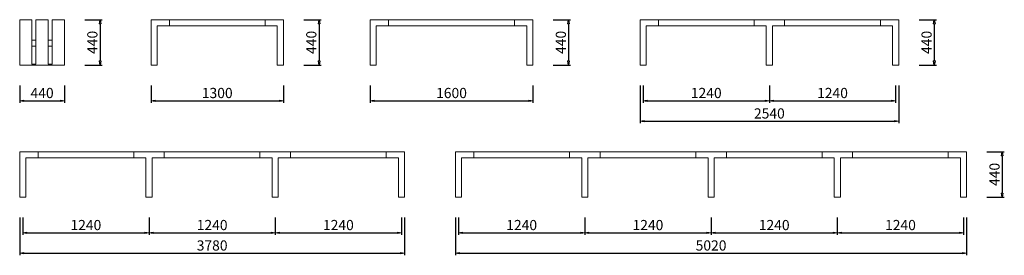
# Model space of a CAD drawing. Units: inches. Extents: x 25256 to 34926, y 2056 to 4364.
import ezdxf

# ---------------------------------------------------------------- set-up
doc = ezdxf.new("R2010")
doc.units = ezdxf.units.IN
doc.header["$LTSCALE"] = 200
doc.layers.add('1', color=7, linetype='Continuous', lineweight=9)
doc.layers.add('SIA-KOTY', color=3, linetype='Continuous', lineweight=5)
doc.styles.get("Standard").update_dxf_attribs({"font": 'ARIALN.TTF'})
doc.dimstyles.new('SIA_1_20_SIPKY', dxfattribs={"dimscale": 0, "dimtxt": 100, "dimasz": 40, "dimexe": 20, "dimexo": 50, "dimgap": 25, "dimtad": 1, "dimdec": 0, "dimrnd": 10, "dimzin": 0, "dimdsep": 46, "dimtxsty": 'Standard', "dimblk": 'CLOSEDBLANK', "dimcen": 250, "dimdle": 20, "dimclrd": 256, "dimclre": 256, "dimclrt": 256, "dimadec": 0, "dimazin": 0, "dimtfac": 1, "dimtdec": 0, "dimtix": 1, "dimtmove": 0, "dimatfit": 0, "dimldrblk": 'CLOSEDBLANK', "dimfxl": 0, "dimtolj": 1, "dimtzin": 0, "dimarcsym": 0})

# ---------------------------------------------------------------- blocks, each defined once
blk = doc.blocks.new('_ClosedBlank')
at = {"color": 0, "linetype": 'ByBlock', "lineweight": -2}
for p, q in [((-1, 0.17), (0, 0)), ((-1, 0.17), (-1, -0.17)), ((0, 0), (-1, -0.17))]:
    blk.add_line(p, q, dxfattribs=at)
blk = doc.blocks.new('*D43')
at = {"layer": 'Defpoints', "color": 0}
for p in [(25845.7, 4363.6), (25845.7, 3919.6), (26045.7, 3919.6)]:
    blk.add_point(p, dxfattribs=at)
at = {"layer": 'SIA-KOTY', "lineweight": -2}
for p, q in [((25895.7, 4363.6), (26065.7, 4363.6)), ((26045.7, 4323.6), (26045.7, 3959.6)), ((25895.7, 3919.6), (26065.7, 3919.6))]:
    blk.add_line(p, q, dxfattribs=at)
at = {"layer": 'SIA-KOTY', "lineweight": -2, "xscale": 40, "yscale": 40, "zscale": 40}
for p, rotation in [((26045.7, 4363.6), 90), ((26045.7, 3919.6), 270)]:
    blk.add_blockref('_ClosedBlank', p, dxfattribs=dict(at, rotation=rotation))
at = {"layer": 'SIA-KOTY', "insert": (25969.6, 4141.6), "char_height": 100, "attachment_point": 5, "rotation": 90}
blk.add_mtext('\\A1;440', dxfattribs=at)
blk = doc.blocks.new('*D44')
at = {"layer": 'Defpoints', "color": 0}
for p in [(26545.7, 3769.6), (27845.7, 3769.6), (27845.7, 3569.6)]:
    blk.add_point(p, dxfattribs=at)
at = {"layer": 'SIA-KOTY', "lineweight": -2}
for p, q in [((26545.7, 3719.6), (26545.7, 3549.6)), ((27845.7, 3719.6), (27845.7, 3549.6)), ((26585.7, 3569.6), (27805.7, 3569.6))]:
    blk.add_line(p, q, dxfattribs=at)
at = {"layer": 'SIA-KOTY', "lineweight": -2, "xscale": 40, "yscale": 40, "zscale": 40, "rotation": 180}
blk.add_blockref('_ClosedBlank', (26545.7, 3569.6), dxfattribs=at)
at = {"layer": 'SIA-KOTY', "lineweight": -2, "xscale": 40, "yscale": 40, "zscale": 40}
blk.add_blockref('_ClosedBlank', (27845.7, 3569.6), dxfattribs=at)
at = {"layer": 'SIA-KOTY', "insert": (27195.7, 3645.6), "char_height": 100, "attachment_point": 5}
blk.add_mtext('\\A1;1300', dxfattribs=at)
blk = doc.blocks.new('*D45')
at = {"layer": 'Defpoints', "color": 0}
for p in [(25255.7, 3769.6), (25695.7, 3769.6), (25695.7, 3569.6)]:
    blk.add_point(p, dxfattribs=at)
at = {"layer": 'SIA-KOTY', "lineweight": -2}
for p, q in [((25255.7, 3719.6), (25255.7, 3549.6)), ((25695.7, 3719.6), (25695.7, 3549.6)), ((25295.7, 3569.6), (25655.7, 3569.6))]:
    blk.add_line(p, q, dxfattribs=at)
at = {"layer": 'SIA-KOTY', "lineweight": -2, "xscale": 40, "yscale": 40, "zscale": 40, "rotation": 180}
blk.add_blockref('_ClosedBlank', (25255.7, 3569.6), dxfattribs=at)
at = {"layer": 'SIA-KOTY', "lineweight": -2, "xscale": 40, "yscale": 40, "zscale": 40}
blk.add_blockref('_ClosedBlank', (25695.7, 3569.6), dxfattribs=at)
at = {"layer": 'SIA-KOTY', "insert": (25475.7, 3645.6), "char_height": 100, "attachment_point": 5}
blk.add_mtext('\\A1;440', dxfattribs=at)
blk = doc.blocks.new('*D46')
at = {"layer": 'Defpoints', "color": 0}
for p in [(28696.6, 3769.6), (30296.6, 3769.6), (30296.6, 3569.6)]:
    blk.add_point(p, dxfattribs=at)
at = {"layer": 'SIA-KOTY', "lineweight": -2}
for p, q in [((28696.6, 3719.6), (28696.6, 3549.6)), ((30296.6, 3719.6), (30296.6, 3549.6)), ((28736.6, 3569.6), (30256.6, 3569.6))]:
    blk.add_line(p, q, dxfattribs=at)
at = {"layer": 'SIA-KOTY', "lineweight": -2, "xscale": 40, "yscale": 40, "zscale": 40, "rotation": 180}
blk.add_blockref('_ClosedBlank', (28696.6, 3569.6), dxfattribs=at)
at = {"layer": 'SIA-KOTY', "lineweight": -2, "xscale": 40, "yscale": 40, "zscale": 40}
blk.add_blockref('_ClosedBlank', (30296.6, 3569.6), dxfattribs=at)
at = {"layer": 'SIA-KOTY', "insert": (29496.6, 3645.6), "char_height": 100, "attachment_point": 5}
blk.add_mtext('\\A1;1600', dxfattribs=at)
blk = doc.blocks.new('*D47')
at = {"layer": 'Defpoints', "color": 0}
for p in [(30446.6, 4363.6), (30446.6, 3919.6), (30646.6, 3919.6)]:
    blk.add_point(p, dxfattribs=at)
at = {"layer": 'SIA-KOTY', "lineweight": -2}
for p, q in [((30496.6, 4363.6), (30666.6, 4363.6)), ((30646.6, 4323.6), (30646.6, 3959.6)), ((30496.6, 3919.6), (30666.6, 3919.6))]:
    blk.add_line(p, q, dxfattribs=at)
at = {"layer": 'SIA-KOTY', "lineweight": -2, "xscale": 40, "yscale": 40, "zscale": 40}
for p, rotation in [((30646.6, 4363.6), 90), ((30646.6, 3919.6), 270)]:
    blk.add_blockref('_ClosedBlank', p, dxfattribs=dict(at, rotation=rotation))
at = {"layer": 'SIA-KOTY', "insert": (30570.5, 4141.6), "char_height": 100, "attachment_point": 5, "rotation": 90}
blk.add_mtext('\\A1;440', dxfattribs=at)
blk = doc.blocks.new('*D48')
at = {"layer": 'Defpoints', "color": 0}
for p in [(27995.7, 4363.6), (27995.7, 3919.6), (28195.7, 3919.6)]:
    blk.add_point(p, dxfattribs=at)
at = {"layer": 'SIA-KOTY', "lineweight": -2}
for p, q in [((28045.7, 4363.6), (28215.7, 4363.6)), ((28195.7, 4323.6), (28195.7, 3959.6)), ((28045.7, 3919.6), (28215.7, 3919.6))]:
    blk.add_line(p, q, dxfattribs=at)
at = {"layer": 'SIA-KOTY', "lineweight": -2, "xscale": 40, "yscale": 40, "zscale": 40}
for p, rotation in [((28195.7, 4363.6), 90), ((28195.7, 3919.6), 270)]:
    blk.add_blockref('_ClosedBlank', p, dxfattribs=dict(at, rotation=rotation))
at = {"layer": 'SIA-KOTY', "insert": (28119.6, 4141.6), "char_height": 100, "attachment_point": 5, "rotation": 90}
blk.add_mtext('\\A1;440', dxfattribs=at)
blk = doc.blocks.new('*D49')
at = {"layer": 'Defpoints', "color": 0}
for p in [(31348.3, 3769.6), (33888.3, 3769.6), (33888.3, 3369.6)]:
    blk.add_point(p, dxfattribs=at)
at = {"layer": 'SIA-KOTY', "lineweight": -2}
for p, q in [((31348.3, 3719.6), (31348.3, 3349.6)), ((33888.3, 3719.6), (33888.3, 3349.6)), ((31388.3, 3369.6), (33848.3, 3369.6))]:
    blk.add_line(p, q, dxfattribs=at)
at = {"layer": 'SIA-KOTY', "lineweight": -2, "xscale": 40, "yscale": 40, "zscale": 40, "rotation": 180}
blk.add_blockref('_ClosedBlank', (31348.3, 3369.6), dxfattribs=at)
at = {"layer": 'SIA-KOTY', "lineweight": -2, "xscale": 40, "yscale": 40, "zscale": 40}
blk.add_blockref('_ClosedBlank', (33888.3, 3369.6), dxfattribs=at)
at = {"layer": 'SIA-KOTY', "insert": (32618.3, 3445.6), "char_height": 100, "attachment_point": 5}
blk.add_mtext('\\A1;2540', dxfattribs=at)
blk = doc.blocks.new('*D50')
at = {"layer": 'Defpoints', "color": 0}
for p in [(31378.3, 3769.6), (32618.3, 3769.6), (32618.3, 3569.6)]:
    blk.add_point(p, dxfattribs=at)
at = {"layer": 'SIA-KOTY', "lineweight": -2}
for p, q in [((31378.3, 3719.6), (31378.3, 3549.6)), ((32618.3, 3719.6), (32618.3, 3549.6)), ((31418.3, 3569.6), (32578.3, 3569.6))]:
    blk.add_line(p, q, dxfattribs=at)
at = {"layer": 'SIA-KOTY', "lineweight": -2, "xscale": 40, "yscale": 40, "zscale": 40, "rotation": 180}
blk.add_blockref('_ClosedBlank', (31378.3, 3569.6), dxfattribs=at)
at = {"layer": 'SIA-KOTY', "lineweight": -2, "xscale": 40, "yscale": 40, "zscale": 40}
blk.add_blockref('_ClosedBlank', (32618.3, 3569.6), dxfattribs=at)
at = {"layer": 'SIA-KOTY', "insert": (31998.3, 3645.6), "char_height": 100, "attachment_point": 5}
blk.add_mtext('\\A1;1240', dxfattribs=at)
blk = doc.blocks.new('*D51')
at = {"layer": 'Defpoints', "color": 0}
for p in [(32618.3, 3769.6), (33858.3, 3769.6), (33858.3, 3569.6)]:
    blk.add_point(p, dxfattribs=at)
at = {"layer": 'SIA-KOTY', "lineweight": -2}
for p, q in [((32618.3, 3719.6), (32618.3, 3549.6)), ((33858.3, 3719.6), (33858.3, 3549.6)), ((32658.3, 3569.6), (33818.3, 3569.6))]:
    blk.add_line(p, q, dxfattribs=at)
at = {"layer": 'SIA-KOTY', "lineweight": -2, "xscale": 40, "yscale": 40, "zscale": 40, "rotation": 180}
blk.add_blockref('_ClosedBlank', (32618.3, 3569.6), dxfattribs=at)
at = {"layer": 'SIA-KOTY', "lineweight": -2, "xscale": 40, "yscale": 40, "zscale": 40}
blk.add_blockref('_ClosedBlank', (33858.3, 3569.6), dxfattribs=at)
at = {"layer": 'SIA-KOTY', "insert": (33238.3, 3645.6), "char_height": 100, "attachment_point": 5}
blk.add_mtext('\\A1;1240', dxfattribs=at)
blk = doc.blocks.new('*D52')
at = {"layer": 'Defpoints', "color": 0}
for p in [(34038.3, 4363.6), (34038.3, 3919.6), (34238.3, 3919.6)]:
    blk.add_point(p, dxfattribs=at)
at = {"layer": 'SIA-KOTY', "lineweight": -2}
for p, q in [((34088.3, 4363.6), (34258.3, 4363.6)), ((34238.3, 4323.6), (34238.3, 3959.6)), ((34088.3, 3919.6), (34258.3, 3919.6))]:
    blk.add_line(p, q, dxfattribs=at)
at = {"layer": 'SIA-KOTY', "lineweight": -2, "xscale": 40, "yscale": 40, "zscale": 40}
for p, rotation in [((34238.3, 4363.6), 90), ((34238.3, 3919.6), 270)]:
    blk.add_blockref('_ClosedBlank', p, dxfattribs=dict(at, rotation=rotation))
at = {"layer": 'SIA-KOTY', "insert": (34162.3, 4141.6), "char_height": 100, "attachment_point": 5, "rotation": 90}
blk.add_mtext('\\A1;440', dxfattribs=at)
blk = doc.blocks.new('*D53')
at = {"layer": 'Defpoints', "color": 0}
for p in [(25255.7, 2475.6), (29035.7, 2475.6), (29035.7, 2075.6)]:
    blk.add_point(p, dxfattribs=at)
at = {"layer": 'SIA-KOTY', "lineweight": -2}
for p, q in [((25255.7, 2425.6), (25255.7, 2055.6)), ((29035.7, 2425.6), (29035.7, 2055.6)), ((25295.7, 2075.6), (28995.7, 2075.6))]:
    blk.add_line(p, q, dxfattribs=at)
at = {"layer": 'SIA-KOTY', "lineweight": -2, "xscale": 40, "yscale": 40, "zscale": 40, "rotation": 180}
blk.add_blockref('_ClosedBlank', (25255.7, 2075.6), dxfattribs=at)
at = {"layer": 'SIA-KOTY', "lineweight": -2, "xscale": 40, "yscale": 40, "zscale": 40}
blk.add_blockref('_ClosedBlank', (29035.7, 2075.6), dxfattribs=at)
at = {"layer": 'SIA-KOTY', "insert": (27145.7, 2151.6), "char_height": 100, "attachment_point": 5}
blk.add_mtext('\\A1;3780', dxfattribs=at)
blk = doc.blocks.new('*D54')
at = {"layer": 'Defpoints', "color": 0}
for p in [(25285.7, 2475.6), (26525.7, 2475.6), (26525.7, 2275.6)]:
    blk.add_point(p, dxfattribs=at)
at = {"layer": 'SIA-KOTY', "lineweight": -2}
for p, q in [((25285.7, 2425.6), (25285.7, 2255.6)), ((26525.7, 2425.6), (26525.7, 2255.6)), ((25325.7, 2275.6), (26485.7, 2275.6))]:
    blk.add_line(p, q, dxfattribs=at)
at = {"layer": 'SIA-KOTY', "lineweight": -2, "xscale": 40, "yscale": 40, "zscale": 40, "rotation": 180}
blk.add_blockref('_ClosedBlank', (25285.7, 2275.6), dxfattribs=at)
at = {"layer": 'SIA-KOTY', "lineweight": -2, "xscale": 40, "yscale": 40, "zscale": 40}
blk.add_blockref('_ClosedBlank', (26525.7, 2275.6), dxfattribs=at)
at = {"layer": 'SIA-KOTY', "insert": (25905.7, 2351.6), "char_height": 100, "attachment_point": 5}
blk.add_mtext('\\A1;1240', dxfattribs=at)
blk = doc.blocks.new('*D55')
at = {"layer": 'Defpoints', "color": 0}
for p in [(26525.7, 2475.6), (27765.7, 2475.6), (27765.7, 2275.6)]:
    blk.add_point(p, dxfattribs=at)
at = {"layer": 'SIA-KOTY', "lineweight": -2}
for p, q in [((26525.7, 2425.6), (26525.7, 2255.6)), ((27765.7, 2425.6), (27765.7, 2255.6)), ((26565.7, 2275.6), (27725.7, 2275.6))]:
    blk.add_line(p, q, dxfattribs=at)
at = {"layer": 'SIA-KOTY', "lineweight": -2, "xscale": 40, "yscale": 40, "zscale": 40, "rotation": 180}
blk.add_blockref('_ClosedBlank', (26525.7, 2275.6), dxfattribs=at)
at = {"layer": 'SIA-KOTY', "lineweight": -2, "xscale": 40, "yscale": 40, "zscale": 40}
blk.add_blockref('_ClosedBlank', (27765.7, 2275.6), dxfattribs=at)
at = {"layer": 'SIA-KOTY', "insert": (27145.7, 2351.6), "char_height": 100, "attachment_point": 5}
blk.add_mtext('\\A1;1240', dxfattribs=at)
blk = doc.blocks.new('*D56')
at = {"layer": 'Defpoints', "color": 0}
for p in [(27765.7, 2475.6), (29005.7, 2475.6), (29005.7, 2275.6)]:
    blk.add_point(p, dxfattribs=at)
at = {"layer": 'SIA-KOTY', "lineweight": -2}
for p, q in [((27765.7, 2425.6), (27765.7, 2255.6)), ((29005.7, 2425.6), (29005.7, 2255.6)), ((27805.7, 2275.6), (28965.7, 2275.6))]:
    blk.add_line(p, q, dxfattribs=at)
at = {"layer": 'SIA-KOTY', "lineweight": -2, "xscale": 40, "yscale": 40, "zscale": 40, "rotation": 180}
blk.add_blockref('_ClosedBlank', (27765.7, 2275.6), dxfattribs=at)
at = {"layer": 'SIA-KOTY', "lineweight": -2, "xscale": 40, "yscale": 40, "zscale": 40}
blk.add_blockref('_ClosedBlank', (29005.7, 2275.6), dxfattribs=at)
at = {"layer": 'SIA-KOTY', "insert": (28385.7, 2351.6), "char_height": 100, "attachment_point": 5}
blk.add_mtext('\\A1;1240', dxfattribs=at)
blk = doc.blocks.new('*D57')
at = {"layer": 'Defpoints', "color": 0}
for p in [(29535.7, 2475.6), (34555.7, 2475.6), (34555.7, 2075.6)]:
    blk.add_point(p, dxfattribs=at)
at = {"layer": 'SIA-KOTY', "lineweight": -2}
for p, q in [((29535.7, 2425.6), (29535.7, 2055.6)), ((34555.7, 2425.6), (34555.7, 2055.6)), ((29575.7, 2075.6), (34515.7, 2075.6))]:
    blk.add_line(p, q, dxfattribs=at)
at = {"layer": 'SIA-KOTY', "lineweight": -2, "xscale": 40, "yscale": 40, "zscale": 40, "rotation": 180}
blk.add_blockref('_ClosedBlank', (29535.7, 2075.6), dxfattribs=at)
at = {"layer": 'SIA-KOTY', "lineweight": -2, "xscale": 40, "yscale": 40, "zscale": 40}
blk.add_blockref('_ClosedBlank', (34555.7, 2075.6), dxfattribs=at)
at = {"layer": 'SIA-KOTY', "insert": (32045.7, 2151.6), "char_height": 100, "attachment_point": 5}
blk.add_mtext('\\A1;5020', dxfattribs=at)
blk = doc.blocks.new('*D58')
at = {"layer": 'Defpoints', "color": 0}
for p in [(29565.7, 2475.6), (30805.7, 2475.6), (30805.7, 2275.6)]:
    blk.add_point(p, dxfattribs=at)
at = {"layer": 'SIA-KOTY', "lineweight": -2}
for p, q in [((29565.7, 2425.6), (29565.7, 2255.6)), ((30805.7, 2425.6), (30805.7, 2255.6)), ((29605.7, 2275.6), (30765.7, 2275.6))]:
    blk.add_line(p, q, dxfattribs=at)
at = {"layer": 'SIA-KOTY', "lineweight": -2, "xscale": 40, "yscale": 40, "zscale": 40, "rotation": 180}
blk.add_blockref('_ClosedBlank', (29565.7, 2275.6), dxfattribs=at)
at = {"layer": 'SIA-KOTY', "lineweight": -2, "xscale": 40, "yscale": 40, "zscale": 40}
blk.add_blockref('_ClosedBlank', (30805.7, 2275.6), dxfattribs=at)
at = {"layer": 'SIA-KOTY', "insert": (30185.7, 2351.6), "char_height": 100, "attachment_point": 5}
blk.add_mtext('\\A1;1240', dxfattribs=at)
blk = doc.blocks.new('*D59')
at = {"layer": 'Defpoints', "color": 0}
for p in [(30805.7, 2475.6), (32045.7, 2475.6), (32045.7, 2275.6)]:
    blk.add_point(p, dxfattribs=at)
at = {"layer": 'SIA-KOTY', "lineweight": -2}
for p, q in [((30805.7, 2425.6), (30805.7, 2255.6)), ((32045.7, 2425.6), (32045.7, 2255.6)), ((30845.7, 2275.6), (32005.7, 2275.6))]:
    blk.add_line(p, q, dxfattribs=at)
at = {"layer": 'SIA-KOTY', "lineweight": -2, "xscale": 40, "yscale": 40, "zscale": 40, "rotation": 180}
blk.add_blockref('_ClosedBlank', (30805.7, 2275.6), dxfattribs=at)
at = {"layer": 'SIA-KOTY', "lineweight": -2, "xscale": 40, "yscale": 40, "zscale": 40}
blk.add_blockref('_ClosedBlank', (32045.7, 2275.6), dxfattribs=at)
at = {"layer": 'SIA-KOTY', "insert": (31425.7, 2351.6), "char_height": 100, "attachment_point": 5}
blk.add_mtext('\\A1;1240', dxfattribs=at)
blk = doc.blocks.new('*D60')
at = {"layer": 'Defpoints', "color": 0}
for p in [(32045.7, 2475.6), (33285.7, 2475.6), (33285.7, 2275.6)]:
    blk.add_point(p, dxfattribs=at)
at = {"layer": 'SIA-KOTY', "lineweight": -2}
for p, q in [((32045.7, 2425.6), (32045.7, 2255.6)), ((33285.7, 2425.6), (33285.7, 2255.6)), ((32085.7, 2275.6), (33245.7, 2275.6))]:
    blk.add_line(p, q, dxfattribs=at)
at = {"layer": 'SIA-KOTY', "lineweight": -2, "xscale": 40, "yscale": 40, "zscale": 40, "rotation": 180}
blk.add_blockref('_ClosedBlank', (32045.7, 2275.6), dxfattribs=at)
at = {"layer": 'SIA-KOTY', "lineweight": -2, "xscale": 40, "yscale": 40, "zscale": 40}
blk.add_blockref('_ClosedBlank', (33285.7, 2275.6), dxfattribs=at)
at = {"layer": 'SIA-KOTY', "insert": (32665.7, 2351.6), "char_height": 100, "attachment_point": 5}
blk.add_mtext('\\A1;1240', dxfattribs=at)
blk = doc.blocks.new('*D61')
at = {"layer": 'Defpoints', "color": 0}
for p in [(33285.7, 2475.6), (34525.7, 2475.6), (34525.7, 2275.6)]:
    blk.add_point(p, dxfattribs=at)
at = {"layer": 'SIA-KOTY', "lineweight": -2}
for p, q in [((33285.7, 2425.6), (33285.7, 2255.6)), ((34525.7, 2425.6), (34525.7, 2255.6)), ((33325.7, 2275.6), (34485.7, 2275.6))]:
    blk.add_line(p, q, dxfattribs=at)
at = {"layer": 'SIA-KOTY', "lineweight": -2, "xscale": 40, "yscale": 40, "zscale": 40, "rotation": 180}
blk.add_blockref('_ClosedBlank', (33285.7, 2275.6), dxfattribs=at)
at = {"layer": 'SIA-KOTY', "lineweight": -2, "xscale": 40, "yscale": 40, "zscale": 40}
blk.add_blockref('_ClosedBlank', (34525.7, 2275.6), dxfattribs=at)
at = {"layer": 'SIA-KOTY', "insert": (33905.7, 2351.6), "char_height": 100, "attachment_point": 5}
blk.add_mtext('\\A1;1240', dxfattribs=at)
blk = doc.blocks.new('*D62')
at = {"layer": 'Defpoints', "color": 0}
for p in [(34705.7, 3069.6), (34705.7, 2625.6), (34905.7, 2625.6)]:
    blk.add_point(p, dxfattribs=at)
at = {"layer": 'SIA-KOTY', "lineweight": -2}
for p, q in [((34755.7, 3069.6), (34925.7, 3069.6)), ((34905.7, 3029.6), (34905.7, 2665.6)), ((34755.7, 2625.6), (34925.7, 2625.6))]:
    blk.add_line(p, q, dxfattribs=at)
at = {"layer": 'SIA-KOTY', "lineweight": -2, "xscale": 40, "yscale": 40, "zscale": 40}
for p, rotation in [((34905.7, 3069.6), 90), ((34905.7, 2625.6), 270)]:
    blk.add_blockref('_ClosedBlank', p, dxfattribs=dict(at, rotation=rotation))
at = {"layer": 'SIA-KOTY', "insert": (34829.6, 2847.6), "char_height": 100, "attachment_point": 5, "rotation": 90}
blk.add_mtext('\\A1;440', dxfattribs=at)

msp = doc.modelspace()

# ---------------------------------------------------------------- linework, layer by layer
at = {"layer": '1'}
for p, q in [((25255.7, 3919.6), (25255.7, 4363.6)), ((25255.7, 4363.6), (25375.7, 4363.6)), ((25375.7, 3927.6), (25375.7, 4363.6)), ((25415.7, 4363.6), (25535.7, 4363.6)), ((25415.7, 3927.6), (25415.7, 4363.6)), ((25535.7, 3927.6), (25535.7, 4363.6)), ((25575.7, 4363.6), (25695.7, 4363.6)), ((25575.7, 3927.6), (25575.7, 4363.6)), ((25695.7, 4363.6), (25695.7, 3919.6)), ((26545.7, 3919.6), (26545.7, 4363.6)), ((26545.7, 4363.6), (26725.7, 4363.6)), ((26725.7, 4363.6), (26725.7, 4303.6)), ((26725.7, 4363.6), (27665.7, 4363.6)), ((27845.7, 4363.6), (27665.7, 4363.6)), ((27665.7, 4363.6), (27665.7, 4303.6)), ((27845.7, 3919.6), (27845.7, 4363.6)), ((28696.6, 3919.6), (28696.6, 4363.6)), ((28696.6, 4363.6), (28876.6, 4363.6)), ((28876.6, 4363.6), (28876.6, 4303.6)), ((28876.6, 4363.6), (30116.6, 4363.6)), ((30296.6, 4363.6), (30116.6, 4363.6)), ((30116.6, 4363.6), (30116.6, 4303.6)), ((30296.6, 3919.6), (30296.6, 4363.6)), ((31348.3, 3919.6), (31348.3, 4363.6)), ((31348.3, 4363.6), (31528.3, 4363.6)), ((31528.3, 4363.6), (31528.3, 4303.6)), ((31528.3, 4363.6), (32468.3, 4363.6)), ((32768.3, 4363.6), (32468.3, 4363.6)), ((32468.3, 4363.6), (32468.3, 4303.6)), ((32768.3, 4363.6), (32768.3, 4303.6)), ((33708.3, 4363.6), (32768.3, 4363.6)), ((33888.3, 4363.6), (33708.3, 4363.6)), ((33708.3, 4363.6), (33708.3, 4303.6)), ((33888.3, 3919.6), (33888.3, 4363.6)), ((26725.7, 4303.6), (26605.7, 4303.6)), ((26605.7, 4303.6), (26605.7, 3919.6)), ((27665.7, 4303.6), (26725.7, 4303.6)), ((27665.7, 4303.6), (27785.7, 4303.6)), ((27785.7, 4303.6), (27785.7, 3919.6)), ((28876.6, 4303.6), (28756.6, 4303.6)), ((28756.6, 4303.6), (28756.6, 3919.6)), ((30116.6, 4303.6), (28876.6, 4303.6)), ((30116.6, 4303.6), (30236.6, 4303.6)), ((30236.6, 4303.6), (30236.6, 3919.6)), ((31528.3, 4303.6), (31408.3, 4303.6)), ((31408.3, 4303.6), (31408.3, 3919.6)), ((32468.3, 4303.6), (31528.3, 4303.6)), ((32468.3, 4303.6), (32588.3, 4303.6)), ((32588.3, 4303.6), (32588.3, 3919.6)), ((32648.3, 3919.6), (32648.3, 4303.6)), ((32768.3, 4303.6), (32648.3, 4303.6)), ((32768.3, 4303.6), (33708.3, 4303.6)), ((33708.3, 4303.6), (33828.3, 4303.6)), ((33828.3, 4303.6), (33828.3, 3919.6)), ((25375.7, 4163.6), (25415.7, 4163.6)), ((25535.7, 4163.6), (25575.7, 4163.6)), ((25375.7, 4103.6), (25415.7, 4103.6)), ((25375.7, 4103.6), (25409.8, 4103.6)), ((25535.7, 4103.6), (25575.7, 4103.6)), ((25255.7, 3919.6), (25375.7, 3919.6)), ((25415.7, 3927.6), (25375.7, 3927.6)), ((25375.7, 3919.6), (25415.7, 3919.6)), ((25535.7, 3919.6), (25415.7, 3919.6)), ((25575.7, 3927.6), (25535.7, 3927.6)), ((25535.7, 3919.6), (25575.7, 3919.6)), ((25695.7, 3919.6), (25575.7, 3919.6)), ((26605.7, 3919.6), (26545.7, 3919.6)), ((27785.7, 3919.6), (27845.7, 3919.6)), ((28756.6, 3919.6), (28696.6, 3919.6)), ((30236.6, 3919.6), (30296.6, 3919.6)), ((31408.3, 3919.6), (31348.3, 3919.6)), ((32588.3, 3919.6), (32648.3, 3919.6)), ((33828.3, 3919.6), (33888.3, 3919.6)), ((25255.7, 2625.6), (25255.7, 3069.6)), ((25255.7, 3069.6), (25435.7, 3069.6)), ((25435.7, 3009.6), (25315.7, 3009.6)), ((25315.7, 3009.6), (25315.7, 2625.6)), ((25435.7, 3069.6), (25435.7, 3009.6)), ((25435.7, 3069.6), (26375.7, 3069.6)), ((26375.7, 3009.6), (25435.7, 3009.6)), ((26675.7, 3069.6), (26375.7, 3069.6)), ((26375.7, 3069.6), (26375.7, 3009.6)), ((26375.7, 3009.6), (26495.7, 3009.6)), ((26495.7, 3009.6), (26495.7, 2625.6)), ((26555.7, 2625.6), (26555.7, 3009.6)), ((26675.7, 3009.6), (26555.7, 3009.6)), ((26675.7, 3069.6), (26675.7, 3009.6)), ((27615.7, 3069.6), (26675.7, 3069.6)), ((26675.7, 3009.6), (27615.7, 3009.6)), ((27915.7, 3069.6), (27615.7, 3069.6)), ((27615.7, 3069.6), (27615.7, 3009.6)), ((27615.7, 3009.6), (27735.7, 3009.6)), ((27735.7, 3009.6), (27735.7, 2625.6)), ((27795.7, 2625.6), (27795.7, 3009.6)), ((27915.7, 3009.6), (27795.7, 3009.6)), ((27795.7, 3009.6), (27795.7, 2625.6)), ((27915.7, 3069.6), (27915.7, 3009.6)), ((28855.7, 3069.6), (27915.7, 3069.6)), ((27915.7, 3009.6), (28855.7, 3009.6)), ((29035.7, 3069.6), (28855.7, 3069.6)), ((28855.7, 3069.6), (28855.7, 3009.6)), ((28855.7, 3009.6), (28975.7, 3009.6)), ((28975.7, 3009.6), (28975.7, 2625.6)), ((29035.7, 2625.6), (29035.7, 3069.6)), ((29535.7, 2625.6), (29535.7, 3069.6)), ((29535.7, 3069.6), (29715.7, 3069.6)), ((29715.7, 3009.6), (29595.7, 3009.6)), ((29595.7, 3009.6), (29595.7, 2625.6)), ((29715.7, 3069.6), (29715.7, 3009.6)), ((29715.7, 3069.6), (30655.7, 3069.6)), ((30655.7, 3009.6), (29715.7, 3009.6)), ((30955.7, 3069.6), (30655.7, 3069.6)), ((30655.7, 3069.6), (30655.7, 3009.6)), ((30655.7, 3009.6), (30775.7, 3009.6)), ((30775.7, 3009.6), (30775.7, 2625.6)), ((30835.7, 2625.6), (30835.7, 3009.6)), ((30955.7, 3009.6), (30835.7, 3009.6)), ((30955.7, 3069.6), (30955.7, 3009.6)), ((31895.7, 3069.6), (30955.7, 3069.6)), ((30955.7, 3009.6), (31895.7, 3009.6)), ((32195.7, 3069.6), (31895.7, 3069.6)), ((31895.7, 3069.6), (31895.7, 3009.6)), ((31895.7, 3009.6), (32015.7, 3009.6)), ((32015.7, 3009.6), (32015.7, 2625.6)), ((32075.7, 2625.6), (32075.7, 3009.6)), ((32195.7, 3009.6), (32075.7, 3009.6)), ((32195.7, 3069.6), (32195.7, 3009.6)), ((33135.7, 3069.6), (32195.7, 3069.6)), ((32195.7, 3009.6), (33135.7, 3009.6)), ((33435.7, 3069.6), (33135.7, 3069.6)), ((33135.7, 3069.6), (33135.7, 3009.6)), ((33135.7, 3009.6), (33255.7, 3009.6)), ((33255.7, 3009.6), (33255.7, 2625.6)), ((33315.7, 2625.6), (33315.7, 3009.6)), ((33435.7, 3009.6), (33315.7, 3009.6)), ((33315.7, 3009.6), (33315.7, 2625.6)), ((33435.7, 3069.6), (33435.7, 3009.6)), ((34375.7, 3069.6), (33435.7, 3069.6)), ((33435.7, 3009.6), (34375.7, 3009.6)), ((34555.7, 3069.6), (34375.7, 3069.6)), ((34375.7, 3069.6), (34375.7, 3009.6)), ((34375.7, 3009.6), (34495.7, 3009.6)), ((34495.7, 3009.6), (34495.7, 2625.6)), ((34555.7, 2625.6), (34555.7, 3069.6)), ((25315.7, 2625.6), (25255.7, 2625.6)), ((26495.7, 2625.6), (26555.7, 2625.6)), ((27735.7, 2625.6), (27795.7, 2625.6)), ((28975.7, 2625.6), (29035.7, 2625.6)), ((29595.7, 2625.6), (29535.7, 2625.6)), ((30775.7, 2625.6), (30835.7, 2625.6)), ((32015.7, 2625.6), (32075.7, 2625.6)), ((33255.7, 2625.6), (33315.7, 2625.6)), ((34495.7, 2625.6), (34555.7, 2625.6))]:
    msp.add_line(p, q, dxfattribs=at)

# ---------------------------------------------------------------- dimensions: what is measured, and where the dimension line sits
at = {"layer": 'SIA-KOTY'}
for base, p1, p2, picture, middle in [((26045.7, 3919.6), (25845.7, 4363.6), (25845.7, 3919.6), '*D43', (25969.6, 4141.6)), ((28195.7, 3919.6), (27995.7, 4363.6), (27995.7, 3919.6), '*D48', (28119.6, 4141.6)), ((30646.6, 3919.6), (30446.6, 4363.6), (30446.6, 3919.6), '*D47', (30570.5, 4141.6)), ((34238.3, 3919.6), (34038.3, 4363.6), (34038.3, 3919.6), '*D52', (34162.3, 4141.6)), ((34905.7, 2625.6), (34705.7, 3069.6), (34705.7, 2625.6), '*D62', (34829.6, 2847.6))]:
    dim = msp.add_linear_dim(base=base, p1=p1, p2=p2, angle=90, dimstyle='SIA_1_20_SIPKY', override={"dimscale": 1}, dxfattribs=at)
    dim.commit()
    dim.dimension.update_dxf_attribs({"geometry": picture, "text_midpoint": middle})
for base, p1, p2, picture, middle in [((25695.7, 3569.6), (25255.7, 3769.6), (25695.7, 3769.6), '*D45', (25475.7, 3645.6)), ((27845.7, 3569.6), (26545.7, 3769.6), (27845.7, 3769.6), '*D44', (27195.7, 3645.6)), ((30296.6, 3569.6), (28696.6, 3769.6), (30296.6, 3769.6), '*D46', (29496.6, 3645.6)), ((33888.3, 3369.6), (31348.3, 3769.6), (33888.3, 3769.6), '*D49', (32618.3, 3445.6)), ((32618.3, 3569.6), (31378.3, 3769.6), (32618.3, 3769.6), '*D50', (31998.3, 3645.6)), ((33858.3, 3569.6), (32618.3, 3769.6), (33858.3, 3769.6), '*D51', (33238.3, 3645.6)), ((29035.7, 2075.6), (25255.7, 2475.6), (29035.7, 2475.6), '*D53', (27145.7, 2151.6)), ((26525.7, 2275.6), (25285.7, 2475.6), (26525.7, 2475.6), '*D54', (25905.7, 2351.6)), ((27765.7, 2275.6), (26525.7, 2475.6), (27765.7, 2475.6), '*D55', (27145.7, 2351.6)), ((29005.7, 2275.6), (27765.7, 2475.6), (29005.7, 2475.6), '*D56', (28385.7, 2351.6)), ((34555.7, 2075.6), (29535.7, 2475.6), (34555.7, 2475.6), '*D57', (32045.7, 2151.6)), ((30805.7, 2275.6), (29565.7, 2475.6), (30805.7, 2475.6), '*D58', (30185.7, 2351.6)), ((32045.7, 2275.6), (30805.7, 2475.6), (32045.7, 2475.6), '*D59', (31425.7, 2351.6)), ((33285.7, 2275.6), (32045.7, 2475.6), (33285.7, 2475.6), '*D60', (32665.7, 2351.6)), ((34525.7, 2275.6), (33285.7, 2475.6), (34525.7, 2475.6), '*D61', (33905.7, 2351.6))]:
    dim = msp.add_linear_dim(base=base, p1=p1, p2=p2, dimstyle='SIA_1_20_SIPKY', override={"dimscale": 1}, dxfattribs=at)
    dim.commit()
    dim.dimension.update_dxf_attribs({"geometry": picture, "text_midpoint": middle})

doc.saveas('drawing.dxf')
